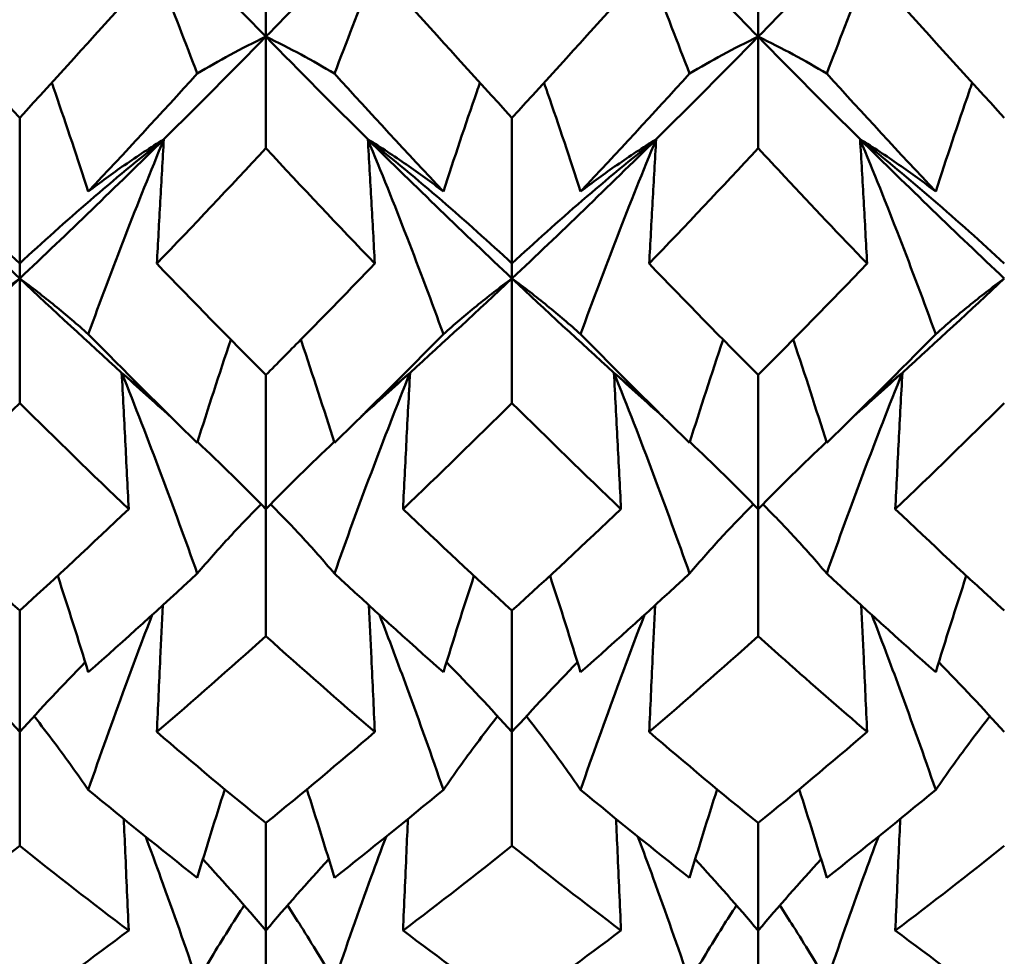
# Model space of a CAD drawing. Units: millimetres. Extents: x 6 to 588, y 6 to 414.
# Drawn here: x 403 to 405, y 283 to 285 of the extents above; entities that cross this region are included whole.
import ezdxf

# ---------------------------------------------------------------- set-up
doc = ezdxf.new("R2010")
doc.units = ezdxf.units.MM
doc.layers.add('Sichtbare Kanten(SuP)', color=7, linetype='Continuous', lineweight=50)

msp = doc.modelspace()

# ---------------------------------------------------------------- linework, layer by layer
at = {"layer": 'Sichtbare Kanten(SuP)'}
for p, q in [((403.4921, 284.9572), (403.4921, 285.0592)), ((404.7778, 284.9572), (404.7778, 285.0592)), ((403.4921, 284.9572), (403.4921, 284.6658)), ((404.7778, 284.9572), (404.7778, 284.6658)), ((402.8492, 284.7454), (402.8492, 284.3646)), ((404.1349, 284.7454), (404.1349, 284.3646)), ((402.8492, 284.3258), (402.8492, 284.3646)), ((404.1349, 284.3258), (404.1349, 284.3646)), ((402.8492, 284.3258), (402.8492, 284.0005)), ((404.1349, 284.3258), (404.1349, 284.0005)), ((403.4921, 284.074), (403.4921, 283.7238)), ((404.7778, 284.074), (404.7778, 283.7238)), ((403.4921, 283.7238), (403.4921, 283.3918)), ((404.7778, 283.7238), (404.7778, 283.3918)), ((402.8492, 283.4585), (402.8492, 283.1418)), ((404.1349, 283.4585), (404.1349, 283.1418)), ((402.8492, 283.1418), (402.8492, 282.8447)), ((404.1349, 283.1418), (404.1349, 282.8447)), ((403.4921, 282.9041), (403.4921, 282.6233)), ((404.7778, 282.9041), (404.7778, 282.6233)), ((403.4921, 282.6233), (403.4921, 282.3636)), ((404.7778, 282.6233), (404.7778, 282.3636))]:
    msp.add_line(p, q, dxfattribs=at)
for points, knots in [([(403.1155, 285.3502), (403.1506, 285.2681), (403.1848, 285.1859), (403.2505, 285.0227), (403.2822, 284.9417), (403.3129, 284.8606)], [-0.05792103, -0.05792103, -0.05792103, -0.05792103, -0.0286923, -0.0286923, 0, 0, 0, 0]), ([(403.8687, 285.3502), (403.834, 285.2693), (403.8003, 285.1881), (403.7345, 285.0249), (403.7024, 284.9428), (403.6712, 284.8606)], [-0.05792102, -0.05792102, -0.05792102, -0.05792102, -0.02909191, -0.02909191, 0, 0, 0, 0]), ([(404.4012, 285.3502), (404.4363, 285.2681), (404.4705, 285.1859), (404.5362, 285.0227), (404.5679, 284.9417), (404.5986, 284.8606)], [-0.05792103, -0.05792103, -0.05792103, -0.05792103, -0.02869375, -0.02869375, 0, 0, 0, 0]), ([(405.1544, 285.3502), (405.1197, 285.2693), (405.086, 285.1881), (405.0202, 285.0249), (404.9881, 284.9428), (404.9569, 284.8606)], [-0.05792102, -0.05792102, -0.05792102, -0.05792102, -0.02909339, -0.02909339, 0, 0, 0, 0]), ([(403.3129, 284.8606), (403.3408, 284.8773), (403.3694, 284.8937), (403.429, 284.926), (403.4601, 284.9418), (403.4921, 284.9572)], [-0.05842671, -0.05842671, -0.05842671, -0.05842671, -0.02947736, -0.02947736, 0, 0, 0, 0]), ([(403.6712, 284.8606), (403.643, 284.8776), (403.6139, 284.8942), (403.5542, 284.9264), (403.5236, 284.942), (403.4921, 284.9572)], [-0.0584267, -0.0584267, -0.0584267, -0.0584267, -0.02907434, -0.02907434, 0, 0, 0, 0]), ([(404.5986, 284.8606), (404.6265, 284.8773), (404.6551, 284.8937), (404.7148, 284.926), (404.7458, 284.9418), (404.7778, 284.9572)], [-0.05842671, -0.05842671, -0.05842671, -0.05842671, -0.02947888, -0.02947888, 0, 0, 0, 0]), ([(404.9569, 284.8606), (404.9287, 284.8776), (404.8996, 284.8942), (404.8399, 284.9264), (404.8093, 284.942), (404.7778, 284.9572)], [-0.0584267, -0.0584267, -0.0584267, -0.0584267, -0.02907576, -0.02907576, 0, 0, 0, 0]), ([(403.0283, 284.553), (403.0005, 284.6387), (402.9718, 284.7244), (402.9392, 284.8189), (402.9361, 284.8278), (402.933, 284.8368)], [-0.05842671, -0.05842671, -0.05842671, -0.05842671, -0.02947736, -0.02947736, -0.02644348, -0.02644348, -0.02644348, -0.02644348]), ([(403.9558, 284.553), (403.984, 284.6399), (404.0131, 284.7268), (404.0457, 284.8212), (404.0484, 284.829), (404.0511, 284.8368)], [-0.0584267, -0.0584267, -0.0584267, -0.0584267, -0.02907576, -0.02907576, -0.02644365, -0.02644365, -0.02644365, -0.02644365]), ([(404.314, 284.553), (404.2862, 284.6387), (404.2575, 284.7244), (404.2249, 284.8189), (404.2218, 284.8278), (404.2187, 284.8368)], [-0.05842671, -0.05842671, -0.05842671, -0.05842671, -0.02947888, -0.02947888, -0.02644348, -0.02644348, -0.02644348, -0.02644348]), ([(405.2415, 284.553), (405.2698, 284.6401), (405.2989, 284.7271), (405.3316, 284.8216), (405.3342, 284.8292), (405.3369, 284.8368)], [-0.0584267, -0.0584267, -0.0584267, -0.0584267, -0.02901856, -0.02901856, -0.02644367, -0.02644367, -0.02644367, -0.02644367]), ([(402.8492, 284.3646), (402.7895, 284.4203), (402.7283, 284.4752), (402.6028, 284.5835), (402.5385, 284.6369), (402.4726, 284.6894)], [-0.06156924, -0.06156924, -0.06156924, -0.06156924, -0.03079664, -0.03079664, 0, 0, 0, 0]), ([(402.8492, 284.3646), (402.9089, 284.4203), (402.9701, 284.4752), (403.0956, 284.5835), (403.1599, 284.6369), (403.2258, 284.6894)], [-0.06156924, -0.06156924, -0.06156924, -0.06156924, -0.03079664, -0.03079664, 0, 0, 0, 0]), ([(403.2258, 284.6894), (403.1911, 284.6054), (403.1574, 284.5211), (403.0916, 284.3514), (403.0595, 284.266), (403.0283, 284.1804)], [-0.05792102, -0.05792102, -0.05792102, -0.05792102, -0.02909191, -0.02909191, 0, 0, 0, 0]), ([(403.2258, 284.6894), (403.1906, 284.6675), (403.1565, 284.645), (403.0907, 284.5995), (403.0591, 284.5765), (403.0283, 284.553)], [-0.05792103, -0.05792103, -0.05792103, -0.05792103, -0.0286923, -0.0286923, 0, 0, 0, 0]), ([(403.2074, 284.3646), (403.2104, 284.4188), (403.2133, 284.4729), (403.2194, 284.5812), (403.2226, 284.6353), (403.2258, 284.6894)], [-0.04871241, -0.04871241, -0.04871241, -0.04871241, -0.02435609, -0.02435609, 0, 0, 0, 0]), ([(403.7583, 284.6894), (403.793, 284.6678), (403.8267, 284.6456), (403.8925, 284.6001), (403.9246, 284.5768), (403.9558, 284.553)], [-0.05792102, -0.05792102, -0.05792102, -0.05792102, -0.02909339, -0.02909339, 0, 0, 0, 0]), ([(403.7767, 284.3646), (403.7738, 284.4188), (403.7708, 284.4729), (403.7647, 284.5812), (403.7615, 284.6353), (403.7583, 284.6894)], [-0.04871241, -0.04871241, -0.04871241, -0.04871241, -0.0243561, -0.0243561, 0, 0, 0, 0]), ([(404.1349, 284.3646), (404.0752, 284.4203), (404.014, 284.4752), (403.8885, 284.5835), (403.8242, 284.6369), (403.7583, 284.6894)], [-0.06156924, -0.06156924, -0.06156924, -0.06156924, -0.03080324, -0.03080324, 0, 0, 0, 0]), ([(403.7583, 284.6894), (403.7935, 284.6042), (403.8276, 284.5187), (403.8934, 284.3491), (403.925, 284.2648), (403.9558, 284.1804)], [-0.05792103, -0.05792103, -0.05792103, -0.05792103, -0.02869375, -0.02869375, 0, 0, 0, 0]), ([(404.1349, 284.3646), (404.1946, 284.4203), (404.2558, 284.4752), (404.3813, 284.5835), (404.4456, 284.6369), (404.5115, 284.6894)], [-0.06156924, -0.06156924, -0.06156924, -0.06156924, -0.03080324, -0.03080324, 0, 0, 0, 0]), ([(404.5115, 284.6894), (404.4768, 284.6054), (404.4431, 284.5211), (404.3773, 284.3514), (404.3452, 284.266), (404.314, 284.1804)], [-0.05792102, -0.05792102, -0.05792102, -0.05792102, -0.02909339, -0.02909339, 0, 0, 0, 0]), ([(404.5115, 284.6894), (404.4763, 284.6675), (404.4422, 284.645), (404.3764, 284.5995), (404.3448, 284.5765), (404.314, 284.553)], [-0.05792103, -0.05792103, -0.05792103, -0.05792103, -0.02869375, -0.02869375, 0, 0, 0, 0]), ([(404.4932, 284.3646), (404.4961, 284.4188), (404.4991, 284.4729), (404.5052, 284.5812), (404.5083, 284.6353), (404.5115, 284.6894)], [-0.04871241, -0.04871241, -0.04871241, -0.04871241, -0.0243561, -0.0243561, 0, 0, 0, 0]), ([(405.044, 284.6894), (405.0793, 284.6041), (405.1135, 284.5184), (405.1792, 284.3488), (405.2108, 284.2646), (405.2415, 284.1804)], [-0.05792103, -0.05792103, -0.05792103, -0.05792103, -0.02864144, -0.02864144, 0, 0, 0, 0]), ([(405.4206, 284.3646), (405.3604, 284.4207), (405.2988, 284.476), (405.1732, 284.5843), (405.1094, 284.6373), (405.044, 284.6894)], [-0.06156923, -0.06156923, -0.06156923, -0.06156923, -0.0305604, -0.0305604, 0, 0, 0, 0]), ([(405.0624, 284.3646), (405.0595, 284.4188), (405.0565, 284.4729), (405.0504, 284.5812), (405.0472, 284.6353), (405.044, 284.6894)], [-0.04871241, -0.04871241, -0.04871241, -0.04871241, -0.02435564, -0.02435564, 0, 0, 0, 0]), ([(405.044, 284.6894), (405.0788, 284.6678), (405.1126, 284.6456), (405.1783, 284.6001), (405.2104, 284.5767), (405.2415, 284.553)], [-0.05792103, -0.05792103, -0.05792103, -0.05792103, -0.02903889, -0.02903889, 0, 0, 0, 0]), ([(405.0624, 284.3646), (404.9907, 284.4391), (404.919, 284.5147), (404.8241, 284.6161), (404.8009, 284.6409), (404.7778, 284.6658)], [0.55499406, 0.55499406, 0.55499406, 0.55499406, 0.59196757, 0.59196757, 0.6039088, 0.6039088, 0.6039088, 0.6039088]), ([(403.4921, 284.074), (403.5223, 284.1043), (403.5526, 284.1348), (403.6475, 284.2311), (403.7121, 284.2975), (403.7767, 284.3646)], [5.90406443, 5.90406443, 5.90406443, 5.90406443, 5.91967567, 5.91967567, 5.95296718, 5.95296718, 5.95296718, 5.95296718]), ([(402.6701, 284.1804), (402.6979, 284.2052), (402.7266, 284.2297), (402.7862, 284.2782), (402.8172, 284.3022), (402.8492, 284.3258)], [-0.05842671, -0.05842671, -0.05842671, -0.05842671, -0.02947736, -0.02947736, 0, 0, 0, 0]), ([(403.0283, 284.1804), (403.0001, 284.2056), (402.971, 284.2304), (402.9114, 284.2789), (402.8808, 284.3026), (402.8492, 284.3258)], [-0.0584267, -0.0584267, -0.0584267, -0.0584267, -0.02907434, -0.02907434, 0, 0, 0, 0]), ([(403.9558, 284.1804), (403.9836, 284.2052), (404.0123, 284.2297), (404.0719, 284.2782), (404.1029, 284.3022), (404.1349, 284.3258)], [-0.05842671, -0.05842671, -0.05842671, -0.05842671, -0.02947888, -0.02947888, 0, 0, 0, 0]), ([(404.314, 284.1804), (404.2858, 284.2056), (404.2567, 284.2304), (404.1971, 284.2788), (404.1665, 284.3026), (404.1349, 284.3258)], [-0.0584267, -0.0584267, -0.0584267, -0.0584267, -0.02907576, -0.02907576, 0, 0, 0, 0]), ([(405.2415, 284.1804), (405.2694, 284.2053), (405.2981, 284.2298), (405.3577, 284.2783), (405.3887, 284.3023), (405.4206, 284.3258)], [-0.05842671, -0.05842671, -0.05842671, -0.05842671, -0.02942408, -0.02942408, 0, 0, 0, 0]), ([(403.3129, 283.8966), (403.3411, 283.9863), (403.3702, 284.0759), (403.4003, 284.1656), (403.4004, 284.1659), (403.4005, 284.1663)], [-0.0584267, -0.0584267, -0.0584267, -0.0584267, -0.02907576, -0.02907576, -0.0289716, -0.0289716, -0.0289716, -0.0289716]), ([(403.6712, 283.8966), (403.6434, 283.9851), (403.6147, 284.0735), (403.5846, 284.1632), (403.5841, 284.1647), (403.5836, 284.1663)], [-0.05842671, -0.05842671, -0.05842671, -0.05842671, -0.02947888, -0.02947888, -0.0289714, -0.0289714, -0.0289714, -0.0289714]), ([(404.5986, 283.8966), (404.6269, 283.9865), (404.656, 284.0762), (404.6861, 284.1659), (404.6862, 284.1661), (404.6862, 284.1663)], [-0.0584267, -0.0584267, -0.0584267, -0.0584267, -0.02903293, -0.02903293, -0.02897162, -0.02897162, -0.02897162, -0.02897162]), ([(404.9569, 283.8966), (404.929, 283.9852), (404.9003, 284.0738), (404.8702, 284.1635), (404.8698, 284.1649), (404.8693, 284.1663)], [-0.05842671, -0.05842671, -0.05842671, -0.05842671, -0.02943065, -0.02943065, -0.02897142, -0.02897142, -0.02897142, -0.02897142]), ([(403.1155, 284.0798), (403.1502, 284.0504), (403.1839, 284.0205), (403.2255, 283.9819), (403.2344, 283.9736), (403.2431, 283.9652)], [-0.05792102, -0.05792102, -0.05792102, -0.05792102, -0.02909339, -0.02909339, -0.02124858, -0.02124858, -0.02124858, -0.02124858]), ([(403.1338, 283.7238), (403.1309, 283.7831), (403.1279, 283.8424), (403.1218, 283.9611), (403.1187, 284.0204), (403.1155, 284.0798)], [-0.04871241, -0.04871241, -0.04871241, -0.04871241, -0.0243561, -0.0243561, 0, 0, 0, 0]), ([(403.1155, 284.0798), (403.1506, 283.9921), (403.1848, 283.904), (403.2505, 283.7293), (403.2822, 283.6424), (403.3129, 283.5555)], [-0.05792103, -0.05792103, -0.05792103, -0.05792103, -0.02869375, -0.02869375, 0, 0, 0, 0]), ([(403.8687, 284.0798), (403.834, 283.9933), (403.8003, 283.9065), (403.7345, 283.7317), (403.7024, 283.6437), (403.6712, 283.5555)], [-0.05792102, -0.05792102, -0.05792102, -0.05792102, -0.02909339, -0.02909339, 0, 0, 0, 0]), ([(403.8687, 284.0798), (403.8335, 284.05), (403.7993, 284.0197), (403.7577, 283.981), (403.7493, 283.9731), (403.741, 283.9652)], [-0.05792103, -0.05792103, -0.05792103, -0.05792103, -0.02869375, -0.02869375, -0.02124868, -0.02124868, -0.02124868, -0.02124868]), ([(403.8503, 283.7238), (403.8532, 283.7831), (403.8562, 283.8424), (403.8623, 283.9611), (403.8654, 284.0204), (403.8687, 284.0798)], [-0.04871241, -0.04871241, -0.04871241, -0.04871241, -0.0243561, -0.0243561, 0, 0, 0, 0]), ([(404.4012, 284.0798), (404.4364, 283.9919), (404.4706, 283.9038), (404.5363, 283.729), (404.5679, 283.6423), (404.5986, 283.5555)], [-0.05792103, -0.05792103, -0.05792103, -0.05792103, -0.02865415, -0.02865415, 0, 0, 0, 0]), ([(404.4195, 283.7238), (404.4166, 283.7831), (404.4136, 283.8424), (404.4075, 283.9611), (404.4044, 284.0204), (404.4012, 284.0798)], [-0.04871241, -0.04871241, -0.04871241, -0.04871241, -0.02435575, -0.02435575, 0, 0, 0, 0]), ([(404.4012, 284.0798), (404.4359, 284.0504), (404.4697, 284.0204), (404.5113, 283.9818), (404.5201, 283.9735), (404.5288, 283.9652)], [-0.05792103, -0.05792103, -0.05792103, -0.05792103, -0.02905214, -0.02905214, -0.02124859, -0.02124859, -0.02124859, -0.02124859]), ([(405.1544, 284.0798), (405.1196, 283.9931), (405.0859, 283.9062), (405.0201, 283.7314), (404.988, 283.6435), (404.9569, 283.5555)], [-0.05792103, -0.05792103, -0.05792103, -0.05792103, -0.02904897, -0.02904897, 0, 0, 0, 0]), ([(405.1544, 284.0798), (405.1191, 284.05), (405.0849, 284.0196), (405.0433, 283.9809), (405.035, 283.9731), (405.0267, 283.9652)], [-0.05792103, -0.05792103, -0.05792103, -0.05792103, -0.02864772, -0.02864772, -0.02124869, -0.02124869, -0.02124869, -0.02124869]), ([(405.136, 283.7238), (405.1389, 283.7831), (405.1419, 283.8424), (405.148, 283.9611), (405.1512, 284.0204), (405.1544, 284.0798)], [-0.04871241, -0.04871241, -0.04871241, -0.04871241, -0.02435569, -0.02435569, 0, 0, 0, 0]), ([(403.3129, 283.5555), (403.3408, 283.5882), (403.3694, 283.6205), (403.4252, 283.6807), (403.4521, 283.7086), (403.4798, 283.7362)], [-0.05842671, -0.05842671, -0.05842671, -0.05842671, -0.02947888, -0.02947888, -0.00377198, -0.00377198, -0.00377198, -0.00377198]), ([(403.6712, 283.5555), (403.643, 283.5886), (403.6139, 283.6214), (403.5581, 283.6815), (403.5315, 283.7091), (403.5043, 283.7362)], [-0.0584267, -0.0584267, -0.0584267, -0.0584267, -0.02907576, -0.02907576, -0.00377198, -0.00377198, -0.00377198, -0.00377198]), ([(404.5986, 283.5555), (404.6265, 283.5882), (404.6552, 283.6206), (404.711, 283.6808), (404.7379, 283.7087), (404.7655, 283.7362)], [-0.05842671, -0.05842671, -0.05842671, -0.05842671, -0.02943739, -0.02943739, -0.00377198, -0.00377198, -0.00377198, -0.00377198]), ([(404.9569, 283.5555), (404.9286, 283.5887), (404.8995, 283.6215), (404.8437, 283.6816), (404.8172, 283.7091), (404.79, 283.7362)], [-0.0584267, -0.0584267, -0.0584267, -0.0584267, -0.02903598, -0.02903598, -0.00377198, -0.00377198, -0.00377198, -0.00377198]), ([(403.2074, 283.1418), (403.2104, 283.2058), (403.2133, 283.2699), (403.2186, 283.3802), (403.2209, 283.4265), (403.2231, 283.4729)], [-0.04871241, -0.04871241, -0.04871241, -0.04871241, -0.0243561, -0.0243561, -0.00674914, -0.00674914, -0.00674914, -0.00674914]), ([(403.7767, 283.1418), (403.7738, 283.2058), (403.7708, 283.2699), (403.7655, 283.3802), (403.7633, 283.4265), (403.761, 283.4729)], [-0.04871241, -0.04871241, -0.04871241, -0.04871241, -0.02435583, -0.02435583, -0.00674914, -0.00674914, -0.00674914, -0.00674914]), ([(404.4932, 283.1418), (404.4961, 283.2058), (404.4991, 283.2699), (404.5043, 283.3802), (404.5066, 283.4265), (404.5089, 283.4729)], [-0.04871241, -0.04871241, -0.04871241, -0.04871241, -0.02435579, -0.02435579, -0.00674914, -0.00674914, -0.00674914, -0.00674914]), ([(405.0624, 283.1418), (405.0595, 283.2058), (405.0565, 283.2699), (405.0512, 283.3802), (405.049, 283.4265), (405.0467, 283.4729)], [-0.04871241, -0.04871241, -0.04871241, -0.04871241, -0.02435575, -0.02435575, -0.00674914, -0.00674914, -0.00674914, -0.00674914]), ([(403.1951, 283.4473), (403.1712, 283.3852), (403.1477, 283.3229), (403.0916, 283.1708), (403.0595, 283.0809), (403.0283, 282.9907)], [-0.04935274, -0.04935274, -0.04935274, -0.04935274, -0.02909339, -0.02909339, 0, 0, 0, 0]), ([(403.789, 283.4473), (403.8135, 283.3838), (403.8374, 283.3202), (403.8935, 283.1681), (403.9251, 283.0795), (403.9558, 282.9907)], [-0.04935276, -0.04935276, -0.04935276, -0.04935276, -0.02866278, -0.02866278, 0, 0, 0, 0]), ([(404.4808, 283.4473), (404.4568, 283.3851), (404.4333, 283.3226), (404.3773, 283.1706), (404.3452, 283.0807), (404.314, 282.9907)], [-0.04935274, -0.04935274, -0.04935274, -0.04935274, -0.02905893, -0.02905893, 0, 0, 0, 0]), ([(405.0747, 283.4473), (405.0992, 283.3838), (405.1232, 283.3201), (405.1792, 283.1681), (405.2108, 283.0795), (405.2415, 282.9907)], [-0.04935276, -0.04935276, -0.04935276, -0.04935276, -0.02865415, -0.02865415, 0, 0, 0, 0]), ([(405.0624, 283.1418), (404.9907, 283.2032), (404.919, 283.2658), (404.8241, 283.3503), (404.8009, 283.371), (404.7778, 283.3918)], [0.55499406, 0.55499406, 0.55499406, 0.55499406, 0.59196757, 0.59196757, 0.6039088, 0.6039088, 0.6039088, 0.6039088]), ([(403.0283, 282.9907), (403.0001, 283.0316), (402.971, 283.0721), (402.9233, 283.1358), (402.9052, 283.1594), (402.8867, 283.1828)], [-0.0584267, -0.0584267, -0.0584267, -0.0584267, -0.02907576, -0.02907576, -0.0116644, -0.0116644, -0.0116644, -0.0116644]), ([(403.9558, 282.9907), (403.9836, 283.0311), (404.0123, 283.0711), (404.0601, 283.1348), (404.0786, 283.1589), (404.0974, 283.1828)], [-0.05842671, -0.05842671, -0.05842671, -0.05842671, -0.02944643, -0.02944643, -0.01166437, -0.01166437, -0.01166437, -0.01166437]), ([(404.314, 282.9907), (404.2858, 283.0316), (404.2567, 283.0722), (404.2089, 283.1359), (404.1908, 283.1594), (404.1724, 283.1828)], [-0.0584267, -0.0584267, -0.0584267, -0.0584267, -0.02904465, -0.02904465, -0.0116644, -0.0116644, -0.0116644, -0.0116644]), ([(405.2415, 282.9907), (405.2694, 283.0311), (405.2981, 283.0711), (405.3458, 283.1348), (405.3643, 283.1589), (405.3831, 283.1828)], [-0.05842671, -0.05842671, -0.05842671, -0.05842671, -0.02943739, -0.02943739, -0.01166437, -0.01166437, -0.01166437, -0.01166437]), ([(403.1338, 282.6233), (403.1309, 282.6916), (403.1279, 282.7599), (403.1236, 282.8569), (403.1223, 282.8858), (403.1209, 282.9146)], [-0.04871241, -0.04871241, -0.04871241, -0.04871241, -0.02435588, -0.02435588, -0.01407152, -0.01407152, -0.01407152, -0.01407152]), ([(403.8503, 282.6233), (403.8532, 282.6916), (403.8562, 282.7599), (403.8605, 282.8569), (403.8618, 282.8858), (403.8632, 282.9146)], [-0.04871241, -0.04871241, -0.04871241, -0.04871241, -0.02435585, -0.02435585, -0.01407152, -0.01407152, -0.01407152, -0.01407152]), ([(404.4195, 282.6233), (404.4166, 282.6916), (404.4136, 282.7599), (404.4093, 282.8569), (404.408, 282.8858), (404.4067, 282.9146)], [-0.04871241, -0.04871241, -0.04871241, -0.04871241, -0.02435583, -0.02435583, -0.01407152, -0.01407152, -0.01407152, -0.01407152]), ([(405.136, 282.6233), (405.1389, 282.6916), (405.1419, 282.7599), (405.1463, 282.8569), (405.1476, 282.8858), (405.1489, 282.9146)], [-0.04871241, -0.04871241, -0.04871241, -0.04871241, -0.02435579, -0.02435579, -0.01407152, -0.01407152, -0.01407152, -0.01407152]), ([(403.1782, 282.8682), (403.1916, 282.8322), (403.2049, 282.7961), (403.2506, 282.6706), (403.2822, 282.5808), (403.3129, 282.4908)], [-0.04024426, -0.04024426, -0.04024426, -0.04024426, -0.0286689, -0.0286689, 0, 0, 0, 0]), ([(403.8059, 282.8682), (403.793, 282.8334), (403.7801, 282.7986), (403.7344, 282.6731), (403.7023, 282.582), (403.6712, 282.4908)], [-0.04024419, -0.04024419, -0.04024419, -0.04024419, -0.02906592, -0.02906592, 0, 0, 0, 0]), ([(404.4639, 282.8682), (404.4773, 282.8322), (404.4906, 282.7961), (404.5363, 282.6705), (404.5679, 282.5808), (404.5986, 282.4908)], [-0.04024426, -0.04024426, -0.04024426, -0.04024426, -0.02866278, -0.02866278, 0, 0, 0, 0]), ([(405.0917, 282.8682), (405.0787, 282.8334), (405.0658, 282.7986), (405.0201, 282.673), (404.988, 282.582), (404.9569, 282.4908)], [-0.04024419, -0.04024419, -0.04024419, -0.04024419, -0.02905893, -0.02905893, 0, 0, 0, 0]), ([(403.3129, 282.4908), (403.3408, 282.5384), (403.3695, 282.5857), (403.411, 282.6514), (403.4231, 282.6703), (403.4354, 282.6891)], [-0.05842671, -0.05842671, -0.05842671, -0.05842671, -0.02945285, -0.02945285, -0.01771965, -0.01771965, -0.01771965, -0.01771965]), ([(403.6712, 282.4908), (403.6429, 282.5391), (403.6138, 282.587), (403.5723, 282.6527), (403.5606, 282.6709), (403.5487, 282.6891)], [-0.0584267, -0.0584267, -0.0584267, -0.0584267, -0.0290508, -0.0290508, -0.01771972, -0.01771972, -0.01771972, -0.01771972]), ([(404.5986, 282.4908), (404.6265, 282.5384), (404.6552, 282.5857), (404.6967, 282.6514), (404.7089, 282.6703), (404.7211, 282.6891)], [-0.05842671, -0.05842671, -0.05842671, -0.05842671, -0.02944643, -0.02944643, -0.01771965, -0.01771965, -0.01771965, -0.01771965]), ([(404.9569, 282.4908), (404.9287, 282.5391), (404.8995, 282.587), (404.858, 282.6527), (404.8463, 282.6709), (404.8344, 282.6891)], [-0.0584267, -0.0584267, -0.0584267, -0.0584267, -0.02904465, -0.02904465, -0.01771972, -0.01771972, -0.01771972, -0.01771972])]:
    msp.add_open_spline(points, degree=3, knots=knots, dxfattribs=at)
for points in [[(403.4921, 284.9572), (403.3665, 285.0855), (403.241, 285.2165), (403.1155, 285.3502)], [(403.8687, 285.3502), (403.7431, 285.2165), (403.6176, 285.0855), (403.4921, 284.9572)], [(404.7778, 284.9572), (404.6522, 285.0855), (404.5267, 285.2165), (404.4012, 285.3502)], [(405.1544, 285.3502), (405.0288, 285.2165), (404.9033, 285.0855), (404.7778, 284.9572)], [(402.5646, 285.0592), (402.6594, 284.9531), (402.7543, 284.8485), (402.8492, 284.7454)], [(402.8492, 284.7454), (402.944, 284.8484), (403.0389, 284.953), (403.1338, 285.0592)], [(403.8503, 285.0592), (403.9452, 284.953), (404.0401, 284.8483), (404.1349, 284.7454)], [(404.1349, 284.7454), (404.2298, 284.8484), (404.3247, 284.9531), (404.4195, 285.0592)], [(405.136, 285.0592), (405.2309, 284.9531), (405.3257, 284.8484), (405.4206, 284.7454)], [(403.4921, 284.9572), (403.4033, 284.8665), (403.3146, 284.7773), (403.2258, 284.6894)], [(403.7583, 284.6894), (403.6696, 284.7773), (403.5808, 284.8665), (403.4921, 284.9572)], [(404.7778, 284.9572), (404.689, 284.8665), (404.6003, 284.7773), (404.5115, 284.6894)], [(405.044, 284.6894), (404.9553, 284.7773), (404.8665, 284.8665), (404.7778, 284.9572)], [(403.0283, 284.553), (403.1232, 284.6539), (403.2181, 284.7564), (403.3129, 284.8606)], [(403.6712, 284.8606), (403.7661, 284.7564), (403.8609, 284.6539), (403.9558, 284.553)], [(404.314, 284.553), (404.4089, 284.6539), (404.5038, 284.7564), (404.5986, 284.8606)], [(404.9569, 284.8606), (405.0518, 284.7564), (405.1466, 284.6539), (405.2415, 284.553)], [(402.8492, 284.3258), (402.7237, 284.4439), (402.5981, 284.5652), (402.4726, 284.6894)], [(403.2258, 284.6894), (403.1003, 284.5652), (402.9747, 284.4439), (402.8492, 284.3258)], [(404.1349, 284.3258), (404.0094, 284.4439), (403.8838, 284.5652), (403.7583, 284.6894)], [(404.5115, 284.6894), (404.386, 284.5652), (404.2604, 284.4439), (404.1349, 284.3258)], [(405.4206, 284.3258), (405.2951, 284.4439), (405.1696, 284.5652), (405.044, 284.6894)], [(403.4921, 284.6658), (403.3971, 284.5636), (403.3022, 284.4632), (403.2074, 284.3646)], [(403.7767, 284.3646), (403.6818, 284.4633), (403.5869, 284.5638), (403.4921, 284.6658)], [(404.7778, 284.6658), (404.6828, 284.5636), (404.5879, 284.4632), (404.4932, 284.3646)], [(403.2074, 284.3646), (403.3022, 284.2661), (403.3971, 284.1691), (403.4921, 284.074)], [(404.4932, 284.3646), (404.588, 284.2659), (404.6829, 284.169), (404.7778, 284.074)], [(404.7778, 284.074), (404.8726, 284.169), (404.9675, 284.266), (405.0624, 284.3646)], [(402.8492, 284.3258), (402.7604, 284.2422), (402.6717, 284.1602), (402.5829, 284.0798)], [(403.1155, 284.0798), (403.0267, 284.1602), (402.938, 284.2422), (402.8492, 284.3258)], [(404.1349, 284.3258), (404.0462, 284.2422), (403.9574, 284.1602), (403.8687, 284.0798)], [(404.4012, 284.0798), (404.3124, 284.1602), (404.2237, 284.2422), (404.1349, 284.3258)], [(405.4206, 284.3258), (405.3319, 284.2422), (405.2431, 284.1602), (405.1544, 284.0798)], [(403.0283, 284.1804), (403.1232, 284.084), (403.2181, 283.9894), (403.3129, 283.8966)], [(403.6712, 283.8966), (403.7661, 283.9894), (403.8609, 284.084), (403.9558, 284.1804)], [(404.314, 284.1804), (404.4089, 284.084), (404.5038, 283.9894), (404.5986, 283.8966)], [(404.9569, 283.8966), (405.0518, 283.9894), (405.1466, 284.084), (405.2415, 284.1804)], [(403.2431, 283.9652), (403.2006, 284.003), (403.158, 284.0412), (403.1155, 284.0798)], [(403.2431, 283.9652), (403.2012, 284.0038), (403.1587, 284.042), (403.1155, 284.0798)], [(403.8687, 284.0798), (403.8261, 284.0412), (403.7835, 284.003), (403.741, 283.9652)], [(403.741, 283.9652), (403.7829, 284.0038), (403.8254, 284.042), (403.8687, 284.0798)], [(404.5288, 283.9652), (404.4869, 284.0038), (404.4444, 284.042), (404.4012, 284.0798)], [(404.5288, 283.9652), (404.4863, 284.003), (404.4437, 284.0412), (404.4012, 284.0798)], [(405.1544, 284.0798), (405.1118, 284.0412), (405.0693, 284.003), (405.0267, 283.9652)], [(405.0267, 283.9652), (405.0686, 284.0038), (405.1111, 284.042), (405.1544, 284.0798)], [(402.8492, 284.0005), (402.7542, 283.9063), (402.6594, 283.814), (402.5646, 283.7238)], [(403.1338, 283.7238), (403.0389, 283.8141), (402.9441, 283.9064), (402.8492, 284.0005)], [(404.1349, 284.0005), (404.04, 283.9063), (403.9451, 283.8141), (403.8503, 283.7238)], [(404.4195, 283.7238), (404.3246, 283.8142), (404.2297, 283.9065), (404.1349, 284.0005)], [(405.4206, 284.0005), (405.3258, 283.9064), (405.2309, 283.8141), (405.136, 283.7238)], [(403.4921, 283.7238), (403.434, 283.783), (403.3746, 283.8415), (403.3137, 283.8992)], [(403.4921, 283.7238), (403.5501, 283.783), (403.6095, 283.8415), (403.6704, 283.8992)], [(404.7778, 283.7238), (404.7197, 283.783), (404.6603, 283.8415), (404.5995, 283.8992)], [(404.7778, 283.7238), (404.8358, 283.783), (404.8952, 283.8415), (404.9561, 283.8992)], [(402.5646, 283.7238), (402.6594, 283.6334), (402.7543, 283.545), (402.8492, 283.4585)], [(402.8492, 283.4585), (402.944, 283.5449), (403.0389, 283.6333), (403.1338, 283.7238)], [(403.8503, 283.7238), (403.9452, 283.6333), (404.0401, 283.5449), (404.1349, 283.4585)], [(404.1349, 283.4585), (404.2298, 283.545), (404.3247, 283.6334), (404.4195, 283.7238)], [(405.136, 283.7238), (405.2309, 283.6334), (405.3257, 283.545), (405.4206, 283.4585)], [(403.0283, 283.2977), (403.1232, 283.3816), (403.2181, 283.4676), (403.3129, 283.5555)], [(403.6712, 283.5555), (403.7661, 283.4676), (403.8609, 283.3816), (403.9558, 283.2977)], [(404.314, 283.2977), (404.4089, 283.3816), (404.5038, 283.4676), (404.5986, 283.5555)], [(404.9569, 283.5555), (405.0518, 283.4676), (405.1466, 283.3816), (405.2415, 283.2977)], [(403.0283, 283.2977), (403.0025, 283.3819), (402.9759, 283.4659), (402.9485, 283.5497)], [(403.9558, 283.2977), (403.9817, 283.3819), (404.0083, 283.4659), (404.0356, 283.5497)], [(404.314, 283.2977), (404.2882, 283.3819), (404.2616, 283.4659), (404.2342, 283.5497)], [(405.2415, 283.2977), (405.2674, 283.3819), (405.294, 283.4659), (405.3213, 283.5497)], [(403.4921, 283.3918), (403.3972, 283.3064), (403.3023, 283.2231), (403.2074, 283.1418)], [(403.7767, 283.1418), (403.6818, 283.2231), (403.5869, 283.3065), (403.4921, 283.3918)], [(404.7778, 283.3918), (404.6829, 283.3064), (404.588, 283.2231), (404.4932, 283.1418)], [(402.8492, 283.1418), (402.7935, 283.2032), (402.7365, 283.2639), (402.6781, 283.3238)], [(402.8492, 283.1418), (402.9049, 283.2032), (402.9619, 283.2639), (403.0203, 283.3238)], [(404.1349, 283.1418), (404.0792, 283.2032), (404.0222, 283.2639), (403.9638, 283.3238)], [(404.1349, 283.1418), (404.1906, 283.2032), (404.2477, 283.2639), (404.306, 283.3238)], [(405.4206, 283.1418), (405.3649, 283.2032), (405.3079, 283.2639), (405.2495, 283.3238)], [(403.2074, 283.1418), (403.3022, 283.0605), (403.3971, 282.9813), (403.4921, 282.9041)], [(403.4921, 282.9041), (403.5869, 282.9812), (403.6818, 283.0604), (403.7767, 283.1418)], [(404.4932, 283.1418), (404.588, 283.0604), (404.6829, 282.9812), (404.7778, 282.9041)], [(404.7778, 282.9041), (404.8726, 282.9812), (404.9675, 283.0604), (405.0624, 283.1418)], [(403.0283, 282.9907), (403.1232, 282.9121), (403.2181, 282.8355), (403.3129, 282.7611)], [(403.3129, 282.7611), (403.3363, 282.8383), (403.3603, 282.9153), (403.3849, 282.9921)], [(403.6712, 282.7611), (403.6478, 282.8383), (403.6238, 282.9153), (403.5992, 282.9921)], [(403.6712, 282.7611), (403.7661, 282.8355), (403.8609, 282.9121), (403.9558, 282.9907)], [(404.314, 282.9907), (404.4089, 282.9121), (404.5038, 282.8355), (404.5986, 282.7611)], [(404.5986, 282.7611), (404.622, 282.8383), (404.646, 282.9153), (404.6706, 282.9921)], [(404.9569, 282.7611), (404.9335, 282.8383), (404.9095, 282.9153), (404.885, 282.9921)], [(404.9569, 282.7611), (405.0518, 282.8355), (405.1466, 282.9121), (405.2415, 282.9907)], [(402.8492, 282.8447), (402.7544, 282.7688), (402.6595, 282.6949), (402.5646, 282.6233)], [(403.1338, 282.6233), (403.0389, 282.6949), (402.9441, 282.7687), (402.8492, 282.8447)], [(404.1349, 282.8447), (404.04, 282.7687), (403.9452, 282.6949), (403.8503, 282.6233)], [(404.4195, 282.6233), (404.3246, 282.695), (404.2297, 282.7688), (404.1349, 282.8447)], [(405.4206, 282.8447), (405.3258, 282.7687), (405.2309, 282.6949), (405.136, 282.6233)], [(403.4921, 282.6233), (403.4385, 282.6862), (403.3838, 282.7484), (403.3278, 282.8098)], [(403.4921, 282.6233), (403.5456, 282.6862), (403.6004, 282.7484), (403.6563, 282.8098)], [(404.7778, 282.6233), (404.7242, 282.6862), (404.6695, 282.7484), (404.6135, 282.8098)], [(404.7778, 282.6233), (404.8313, 282.6862), (404.8861, 282.7484), (404.9421, 282.8098)], [(402.8492, 282.4152), (402.9441, 282.4823), (403.0389, 282.5517), (403.1338, 282.6233)], [(403.8503, 282.6233), (403.9452, 282.5517), (404.0401, 282.4823), (404.1349, 282.4152)], [(404.1349, 282.4152), (404.2298, 282.4823), (404.3247, 282.5517), (404.4195, 282.6233)], [(405.136, 282.6233), (405.2309, 282.5517), (405.3257, 282.4823), (405.4206, 282.4152)]]:
    msp.add_open_spline(points, degree=3, dxfattribs=at)

doc.saveas('drawing.dxf')
